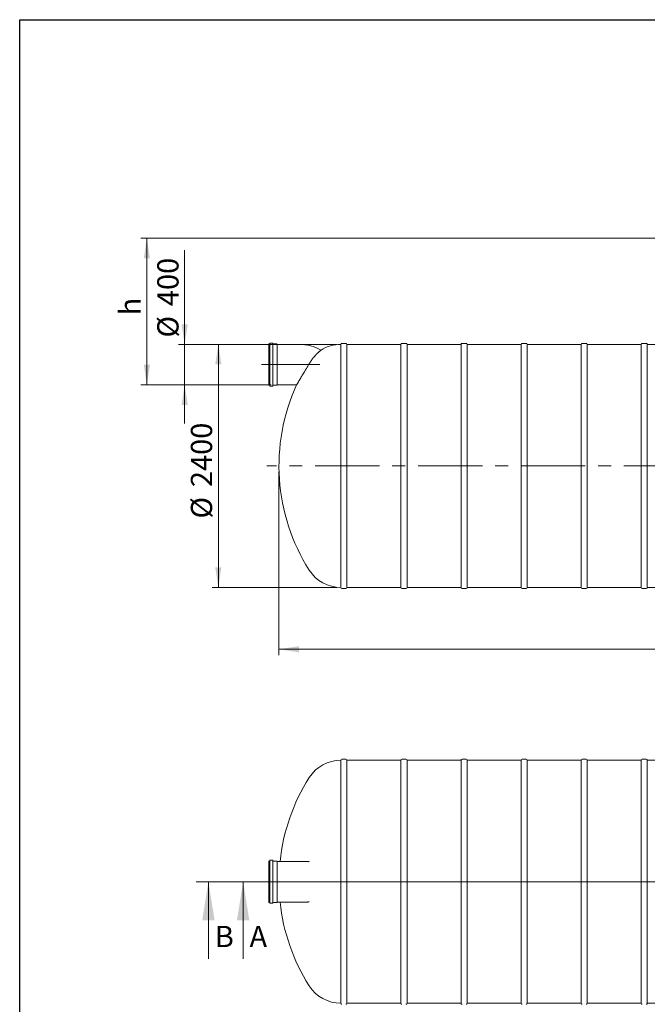
# Model space of a CAD drawing. Units: millimetres. Extents: x 8 to 412, y 5 to 290.
# Drawn here: x 8 to 111, y 128 to 290 of the extents above; entities that cross this region are included whole.
import ezdxf

# ---------------------------------------------------------------- set-up
doc = ezdxf.new("R2010")
doc.units = ezdxf.units.MM
doc.linetypes.add('CENTERX2', pattern=[20.32, 12.7, -2.54, 2.54, -2.54])
doc.styles.add('SLDTEXTSTYLE0', font='TXT', dxfattribs={"width": 0.605})
doc.dimstyles.new('SLDDIMSTYLE0', dxfattribs={"dimtxt": 3.5, "dimasz": 3.302, "dimexe": 0, "dimexo": 0.0625, "dimgap": 0.875, "dimtad": 1, "dimdec": 3, "dimlfac": 60, "dimrnd": 1e-09, "dimzin": 12, "dimdsep": 46, "dimtxsty": 'SLDTEXTSTYLE0', "dimsah": 1, "dimcen": 0.09, "dimadec": 0, "dimazin": 3, "dimtfac": 1, "dimtdec": 3, "dimtofl": 0, "dimtmove": 0, "dimatfit": 3, "dimfxl": 0, "dimfrac": 2, "dimtolj": 1, "dimtzin": 12, "dimarcsym": 0})
doc.dimstyles.new('SLDDIMSTYLE1', dxfattribs={"dimtxt": 3.5, "dimasz": 3.302, "dimexe": 0, "dimexo": 0.0625, "dimgap": 0.875, "dimtad": 1, "dimdec": 3, "dimlfac": 60, "dimrnd": 1e-09, "dimzin": 12, "dimdsep": 46, "dimtxsty": 'SLDTEXTSTYLE0', "dimsah": 1, "dimcen": 0.09, "dimadec": 0, "dimazin": 3, "dimtfac": 1, "dimtdec": 3, "dimtmove": 0, "dimatfit": 0, "dimfxl": 0, "dimfrac": 2, "dimtolj": 1, "dimtzin": 12, "dimarcsym": 0})

# ---------------------------------------------------------------- blocks, each defined once
blk = doc.blocks.new('_D')
at = {"color": 7, "linetype": 'Continuous', "lineweight": 0}
for p, q in [((50.26, 215.88), (50.26, 185.71)), ((200.26, 215.88), (200.26, 185.71)), ((200.26, 186.71), (50.26, 186.71))]:
    blk.add_line(p, q, dxfattribs=at)
for points in [[(50.26, 186.71), (53.56, 186.2), (53.56, 187.22)], [(200.26, 186.71), (196.95, 187.22), (196.95, 186.2)]]:
    blk.add_solid(points, dxfattribs=at)
at = {"color": 7, "linetype": 'Continuous', "lineweight": 0, "insert": (124.23, 191.22, 0), "char_height": 3.5, "attachment_point": 1, "style": 'SLDTEXTSTYLE0'}
blk.add_mtext('9000', dxfattribs=at)
blk = doc.blocks.new('_D_2')
at = {"color": 7, "linetype": 'Continuous', "lineweight": 0}
for p, q in [((34.74, 236.88), (34.74, 252.38)), ((48.95, 236.88), (33.74, 236.88)), ((34.74, 236.88), (34.74, 230.21)), ((48.95, 230.21), (33.74, 230.21)), ((34.74, 230.21), (34.74, 223.86))]:
    blk.add_line(p, q, dxfattribs=at)
for points in [[(34.74, 236.88), (35.25, 240.18), (34.23, 240.18)], [(34.74, 230.21), (34.23, 226.91), (35.25, 226.91)]]:
    blk.add_solid(points, dxfattribs=at)
at = {"color": 7, "linetype": 'Continuous', "lineweight": 0, "char_height": 3.5, "attachment_point": 1, "rotation": 90, "style": 'SLDTEXTSTYLE0'}
for s, insert in [('400', (30.23, 243.17, 0)), ('%%c', (30.23, 238, 0))]:
    blk.add_mtext(s, dxfattribs=dict(at, insert=insert))
blk = doc.blocks.new('_D_4')
at = {"color": 7, "linetype": 'Continuous', "lineweight": 0}
for p, q in [((175.42, 254.34), (27.52, 254.34)), ((28.52, 230.21), (28.52, 254.34)), ((48.95, 230.21), (27.52, 230.21))]:
    blk.add_line(p, q, dxfattribs=at)
for points in [[(28.52, 254.34), (28.02, 251.04), (29.03, 251.04)], [(28.52, 230.21), (29.03, 233.51), (28.02, 233.51)]]:
    blk.add_solid(points, dxfattribs=at)
at = {"color": 7, "linetype": 'Continuous', "lineweight": 0, "insert": (24.01, 241.64, 0), "char_height": 3.5, "attachment_point": 1, "rotation": 90, "style": 'SLDTEXTSTYLE0'}
blk.add_mtext('h', dxfattribs=at)
blk = doc.blocks.new('_D_6')
at = {"color": 7, "linetype": 'Continuous', "lineweight": 0}
for p, q in [((59.77, 236.88), (39.28, 236.88)), ((40.28, 196.88), (40.28, 236.88)), ((59.77, 196.88), (39.28, 196.88))]:
    blk.add_line(p, q, dxfattribs=at)
for points in [[(40.28, 236.88), (39.77, 233.57), (40.78, 233.57)], [(40.28, 196.88), (40.78, 200.18), (39.77, 200.18)]]:
    blk.add_solid(points, dxfattribs=at)
at = {"color": 7, "linetype": 'Continuous', "lineweight": 0, "char_height": 3.5, "attachment_point": 1, "rotation": 90, "style": 'SLDTEXTSTYLE0'}
for s, insert in [('2400', (35.76, 213.39, 0)), ('%%c', (35.76, 208.22, 0))]:
    blk.add_mtext(s, dxfattribs=dict(at, insert=insert))

msp = doc.modelspace()

# ---------------------------------------------------------------- linework, layer by layer
at = {"color": 7, "linetype": 'Continuous', "lineweight": 30}
for p, q in [((7.59968, 5.363467), (7.59968, 290.301252)), ((7.59968, 290.301252), (411.130078, 290.301252))]:
    msp.add_line(p, q, dxfattribs=at)
at = {"color": 7, "linetype": 'Continuous', "lineweight": 15}
for p, q in [((48.715269, 236.941914), (48.598602, 236.941914)), ((48.598602, 236.941914), (48.598602, 230.141914)), ((48.765269, 237.025247), (48.765269, 230.05858)), ((49.215269, 237.075247), (48.815269, 237.075247)), ((49.265269, 237.025247), (49.265269, 230.05858)), ((49.915269, 236.941914), (49.315269, 236.941914)), ((49.931936, 236.925247), (49.931936, 230.15858)), ((53.598602, 236.875247), (49.948602, 236.875247)), ((60.438467, 236.875247), (60.438467, 196.875247)), ((61.2718, 237.041914), (60.605133, 237.041914)), ((70.3218, 236.875247), (61.438467, 236.875247)), ((61.438467, 216.875247), (61.438467, 236.875247)), ((70.3218, 236.875247), (70.3218, 196.875247)), ((71.155133, 237.041914), (70.488467, 237.041914)), ((80.205133, 236.875247), (71.3218, 236.875247)), ((71.3218, 216.875247), (71.3218, 236.875247)), ((80.205133, 236.875247), (80.205133, 196.875247)), ((81.038467, 237.041914), (80.3718, 237.041914)), ((90.088467, 236.875247), (81.205133, 236.875247)), ((81.205133, 216.875247), (81.205133, 236.875247)), ((90.088467, 236.875247), (90.088467, 196.875247)), ((90.9218, 237.041914), (90.255133, 237.041914)), ((99.9718, 236.875247), (91.088467, 236.875247)), ((91.088467, 216.875247), (91.088467, 236.875247)), ((99.9718, 236.875247), (99.9718, 196.875247)), ((100.805133, 237.041914), (100.138467, 237.041914)), ((109.855133, 236.875247), (100.9718, 236.875247)), ((100.9718, 216.875247), (100.9718, 236.875247)), ((109.855133, 236.875247), (109.855133, 196.875247)), ((110.688467, 237.041914), (110.0218, 237.041914)), ((119.738467, 236.875247), (110.855133, 236.875247)), ((110.855133, 216.875247), (110.855133, 236.875247)), ((48.598602, 230.141914), (48.715269, 230.141914)), ((49.315269, 230.141914), (49.915269, 230.141914)), ((49.948602, 230.20858), (53.165992, 230.20858)), ((48.815269, 230.00858), (49.215269, 230.00858)), ((61.438467, 196.875247), (61.438467, 216.875247)), ((71.3218, 196.875247), (71.3218, 216.875247)), ((81.205133, 196.875247), (81.205133, 216.875247)), ((91.088467, 196.875247), (91.088467, 216.875247)), ((100.9718, 196.875247), (100.9718, 216.875247)), ((110.855133, 196.875247), (110.855133, 216.875247)), ((60.605133, 196.70858), (61.2718, 196.70858)), ((61.438467, 196.875247), (70.3218, 196.875247)), ((70.488467, 196.70858), (71.155133, 196.70858)), ((71.3218, 196.875247), (80.205133, 196.875247)), ((80.3718, 196.70858), (81.038467, 196.70858)), ((81.205133, 196.875247), (90.088467, 196.875247)), ((90.255133, 196.70858), (90.9218, 196.70858)), ((91.088467, 196.875247), (99.9718, 196.875247)), ((100.138467, 196.70858), (100.805133, 196.70858)), ((100.9718, 196.875247), (109.855133, 196.875247)), ((110.0218, 196.70858), (110.688467, 196.70858)), ((110.855133, 196.875247), (119.738467, 196.875247)), ((61.2718, 168.620343), (60.605133, 168.620343)), ((71.155133, 168.620343), (70.488467, 168.620343)), ((81.038467, 168.620343), (80.3718, 168.620343)), ((90.9218, 168.620343), (90.255133, 168.620343)), ((100.805133, 168.620343), (100.138467, 168.620343)), ((110.688467, 168.620343), (110.0218, 168.620343)), ((60.438467, 168.453677), (60.438467, 148.453677)), ((70.3218, 168.453677), (61.438467, 168.453677)), ((61.438467, 128.453677), (61.438467, 168.453677)), ((70.3218, 168.453677), (70.3218, 128.453677)), ((80.205133, 168.453677), (71.3218, 168.453677)), ((71.3218, 128.453677), (71.3218, 168.453677)), ((80.205133, 168.453677), (80.205133, 128.453677)), ((90.088467, 168.453677), (81.205133, 168.453677)), ((81.205133, 128.453677), (81.205133, 168.453677)), ((90.088467, 168.453677), (90.088467, 128.453677)), ((99.9718, 168.453677), (91.088467, 168.453677)), ((91.088467, 128.453677), (91.088467, 168.453677)), ((99.9718, 168.453677), (99.9718, 128.453677)), ((109.855133, 168.453677), (100.9718, 168.453677)), ((100.9718, 128.453677), (100.9718, 168.453677)), ((109.855133, 168.453677), (109.855133, 128.453677)), ((119.738467, 168.453677), (110.855133, 168.453677)), ((110.855133, 128.453677), (110.855133, 168.453677)), ((48.715269, 151.853677), (48.598602, 151.853677)), ((48.598602, 151.853677), (48.598602, 148.453677)), ((48.765269, 151.93701), (48.765269, 148.453677)), ((49.215269, 151.98701), (48.815269, 151.98701)), ((49.265269, 151.93701), (49.265269, 148.453677)), ((49.915269, 151.853677), (49.315269, 151.853677)), ((49.931936, 151.83701), (49.931936, 148.453677)), ((53.598602, 151.78701), (49.948602, 151.78701)), ((54.990802, 151.78701), (53.598602, 151.78701)), ((48.598602, 148.453677), (48.598602, 145.053677)), ((48.765269, 148.453677), (48.765269, 144.970343)), ((49.265269, 148.453677), (49.265269, 144.970343)), ((49.931936, 148.453677), (49.931936, 145.070343)), ((60.438467, 148.453677), (60.438467, 128.453677)), ((48.598602, 145.053677), (48.715269, 145.053677)), ((48.815269, 144.920343), (49.215269, 144.920343)), ((49.315269, 145.053677), (49.915269, 145.053677)), ((49.948602, 145.120343), (53.598602, 145.120343)), ((53.598602, 145.120343), (54.990802, 145.120343)), ((61.438467, 128.453677), (70.3218, 128.453677)), ((71.3218, 128.453677), (80.205133, 128.453677)), ((81.205133, 128.453677), (90.088467, 128.453677)), ((91.088467, 128.453677), (99.9718, 128.453677)), ((100.9718, 128.453677), (109.855133, 128.453677)), ((110.855133, 128.453677), (119.738467, 128.453677))]:
    msp.add_line(p, q, dxfattribs=at)
at = {"color": 7, "linetype": 'CENTERX2', "lineweight": 0, "ltscale": 0.833333}
for p, q in [((56.969289, 233.541914), (47.383978, 233.541914)), ((202.255891, 216.875247), (48.255891, 216.875247))]:
    msp.add_line(p, q, dxfattribs=at)
at = {"color": 7, "linetype": 'Continuous', "lineweight": 0}
for p, q in [((36.646687, 148.453677), (212.290689, 148.453677)), ((38.646687, 135.753677), (38.646687, 148.453677)), ((206.239975, 148.453677), (42.358687, 148.453677)), ((44.358687, 135.753677), (44.358687, 148.453677))]:
    msp.add_line(p, q, dxfattribs=at)
at = {"color": 7, "linetype": 'Continuous', "lineweight": 15}
for centre, radius, start, end in [((48.715269, 236.991914), 0.05, 270, 0), ((48.815269, 237.025247), 0.05, 90, 180), ((49.215269, 237.025247), 0.05, 0, 90), ((49.315269, 236.991914), 0.05, 180, 270), ((49.915269, 236.925247), 0.016667, 0, 90), ((49.948602, 236.891914), 0.016667, 180, 270), ((53.598602, 229.541914), 7.333333, 60.78764679, 90), ((60.438467, 230.70858), 6.166667, 90, 121.92346493), ((60.605133, 236.875247), 0.166667, 90, 180), ((61.2718, 236.875247), 0.166667, 0, 90), ((70.488467, 236.875247), 0.166667, 90, 180), ((71.155133, 236.875247), 0.166667, 0, 90), ((80.3718, 236.875247), 0.166667, 90, 180), ((81.038467, 236.875247), 0.166667, 0, 90), ((90.255133, 236.875247), 0.166667, 90, 180), ((90.9218, 236.875247), 0.166667, 0, 90), ((100.138467, 236.875247), 0.166667, 90, 180), ((100.805133, 236.875247), 0.166667, 0, 90), ((110.0218, 236.875247), 0.166667, 90, 180), ((110.688467, 236.875247), 0.166667, 0, 90), ((48.715269, 230.091914), 0.05, 0, 90), ((49.315269, 230.091914), 0.05, 90, 180), ((49.915269, 230.15858), 0.016667, 270, 0), ((49.948602, 230.191914), 0.016667, 90, 180), ((82.255891, 216.875247), 32, 155.37204927, 212.3767323), ((48.815269, 230.05858), 0.05, 180, 270), ((49.215269, 230.05858), 0.05, 270, 0), ((60.438467, 203.041914), 6.166667, 212.3767323, 270), ((60.605133, 196.875247), 0.166667, 180, 270), ((61.2718, 196.875247), 0.166667, 270, 0), ((70.488467, 196.875247), 0.166667, 180, 270), ((71.155133, 196.875247), 0.166667, 270, 0), ((80.3718, 196.875247), 0.166667, 180, 270), ((81.038467, 196.875247), 0.166667, 270, 0), ((90.255133, 196.875247), 0.166667, 180, 270), ((90.9218, 196.875247), 0.166667, 270, 0), ((100.138467, 196.875247), 0.166667, 180, 270), ((100.805133, 196.875247), 0.166667, 270, 0), ((110.0218, 196.875247), 0.166667, 180, 270), ((110.688467, 196.875247), 0.166667, 270, 0), ((60.605133, 168.453677), 0.166667, 90, 180), ((61.2718, 168.453677), 0.166667, 0, 90), ((70.488467, 168.453677), 0.166667, 90, 180), ((71.155133, 168.453677), 0.166667, 0, 90), ((80.3718, 168.453677), 0.166667, 90, 180), ((81.038467, 168.453677), 0.166667, 0, 90), ((90.255133, 168.453677), 0.166667, 90, 180), ((90.9218, 168.453677), 0.166667, 0, 90), ((100.138467, 168.453677), 0.166667, 90, 180), ((100.805133, 168.453677), 0.166667, 0, 90), ((110.0218, 168.453677), 0.166667, 90, 180), ((110.688467, 168.453677), 0.166667, 0, 90), ((60.438467, 162.28701), 6.166667, 90, 147.6232677), ((82.255891, 148.453677), 32, 147.6232677, 174.0208432), ((48.715269, 151.903677), 0.05, 270, 0), ((48.815269, 151.93701), 0.05, 90, 180), ((49.215269, 151.93701), 0.05, 0, 90), ((49.315269, 151.903677), 0.05, 180, 270), ((49.915269, 151.83701), 0.016667, 0, 90), ((49.948602, 151.803677), 0.016667, 180, 270), ((48.715269, 145.003677), 0.05, 0, 90), ((48.815269, 144.970343), 0.05, 180, 270), ((49.215269, 144.970343), 0.05, 270, 0), ((49.315269, 145.003677), 0.05, 90, 180), ((49.915269, 145.070343), 0.016667, 270, 0), ((49.948602, 145.103677), 0.016667, 90, 180), ((82.255891, 148.453677), 32, 185.9791568, 212.3767323), ((60.438467, 134.620343), 6.166667, 212.3767323, 270), ((60.605133, 128.453677), 0.166667, 180, 270), ((61.2718, 128.453677), 0.166667, 270, 0), ((70.488467, 128.453677), 0.166667, 180, 270), ((71.155133, 128.453677), 0.166667, 270, 0), ((80.3718, 128.453677), 0.166667, 180, 270), ((81.038467, 128.453677), 0.166667, 270, 0), ((90.255133, 128.453677), 0.166667, 180, 270), ((90.9218, 128.453677), 0.166667, 270, 0), ((100.138467, 128.453677), 0.166667, 180, 270), ((100.805133, 128.453677), 0.166667, 270, 0), ((110.0218, 128.453677), 0.166667, 180, 270), ((110.688467, 128.453677), 0.166667, 270, 0)]:
    msp.add_arc(centre, radius, start, end, dxfattribs=at)
for points, knots in [([(57.172141, 235.938931), (57.171341, 235.938262), (57.169834, 235.937002), (57.151596, 235.921691), (57.128161, 235.901892), (57.093978, 235.872791), (57.046582, 235.832047), (56.975171, 235.769543), (56.88917, 235.692562), (56.789302, 235.600746), (56.676867, 235.494129), (56.552852, 235.372346), (56.418827, 235.235499), (56.299819, 235.108644), (56.200931, 234.999388), (56.124567, 234.912904), (56.047034, 234.822798), (55.954978, 234.712905), (55.848274, 234.581), (55.740561, 234.441755), (55.637702, 234.303392), (55.539995, 234.166888), (55.434919, 234.01307), (55.331133, 233.85424), (55.264043, 233.744616), (55.230436, 233.689703)], [0, 0, 0, 0, 0.0474782859, 0.0893634943, 0.1314262016, 0.159728975, 0.213361513, 0.2673523386, 0.3220672889, 0.3771425652, 0.4328619941, 0.4889427165, 0.5457578172, 0.6029436117, 0.6321577001, 0.6613717716, 0.69078706, 0.7202022951, 0.7649045327, 0.8097906872, 0.8399846871, 0.8797084563, 0.9195681907, 0.9597105764, 1, 1, 1, 1]), ([(55.230436, 233.689703), (55.153859, 233.562613), (55.077452, 233.435756), (54.924978, 233.182478), (54.848912, 233.056056), (54.735083, 232.866739), (54.697186, 232.803686), (54.649874, 232.724936), (54.640408, 232.709178), (54.621544, 232.677773), (54.61214, 232.662114), (54.58401, 232.61527), (54.565366, 232.584217), (54.472692, 232.429814), (54.400282, 232.309049), (54.258829, 232.072795), (54.189786, 231.957307), (54.105614, 231.816216), (54.088861, 231.788119), (54.055708, 231.732482), (54.039317, 231.704959), (53.990692, 231.623255), (53.959005, 231.569939), (53.866062, 231.413307), (53.806922, 231.313304), (53.694048, 231.121545), (53.640317, 231.029793), (53.589224, 230.941914)], [0, 0, 0, 0, 0.125, 0.125, 0.25, 0.25, 0.3125, 0.3125, 0.328125, 0.328125, 0.34375, 0.34375, 0.375, 0.375, 0.5, 0.5, 0.625, 0.625, 0.65625, 0.65625, 0.6875, 0.6875, 0.75, 0.75, 0.875, 0.875, 1, 1, 1, 1]), ([(53.167004, 230.210346), (53.166704, 230.209823), (53.165269, 230.207319), (53.173225, 230.221205), (53.191476, 230.253046), (53.221006, 230.304522), (53.259875, 230.372197), (53.30754, 230.455063), (53.364569, 230.554033), (53.430762, 230.668649), (53.505117, 230.79712), (53.561135, 230.893558), (53.589224, 230.941914)], [0, 0, 0, 0, 0.0283596984, 0.1356575946, 0.2453897722, 0.3559518449, 0.4606772384, 0.5667669012, 0.6735324254, 0.7816538014, 0.8905157318, 1, 1, 1, 1]), ([(54.988464, 151.785799), (55.005817, 151.785981), (55.054838, 151.786495), (55.135685, 151.777101), (55.198792, 151.762395), (55.230436, 151.755022)], [0, 0, 0, 0, 0.2145647184, 0.6061502021, 1, 1, 1, 1]), ([(55.230436, 145.152332), (55.182495, 145.141868), (55.110246, 145.1261), (55.029183, 145.120104), (54.996353, 145.120822), (54.987957, 145.121005)], [0, 0, 0, 0, 0.5948081782, 0.8963774183, 1, 1, 1, 1])]:
    msp.add_open_spline(points, degree=3, knots=knots, dxfattribs=at)
at = {"color": 7, "linetype": 'Continuous', "lineweight": 0}
for points in [[(38.646687, 148.453677), (37.630687, 142.103677), (39.662687, 142.103677)], [(44.358687, 148.453677), (43.342687, 142.103677), (45.374687, 142.103677)]]:
    msp.add_solid(points, dxfattribs=at)

# ---------------------------------------------------------------- texts
at = {"color": 7, "linetype": 'Continuous', "char_height": 3.5, "attachment_point": 1, "style": 'SLDTEXTSTYLE0'}
for s, insert in [('B', (39.697706, 141.197174)), ('A', (45.409706, 141.197174))]:
    msp.add_mtext(s, dxfattribs=dict(at, insert=insert))

# ---------------------------------------------------------------- dimensions: what is measured, and where the dimension line sits
at = {"color": 7, "linetype": 'Continuous', "lineweight": 0}
for base, p1, p2, text, dimstyle, picture, middle in [((28.524869, 254.341914), (49.948602, 230.20858), (176.422558, 254.341914), 'h', 'SLDDIMSTYLE0', '_D_4', (28.524869, 242.736424)), ((34.742891, 230.20858), (49.948602, 236.875247), (49.948602, 230.20858), '%%c<>', 'SLDDIMSTYLE1', '_D_2', (34.742891, 245.19231)), ((40.276016, 236.875247), (60.7718, 196.875247), (60.7718, 236.875247), '%%c<>', 'SLDDIMSTYLE0', '_D_6', (40.276016, 216.501724))]:
    dim = msp.add_linear_dim(base=base, p1=p1, p2=p2, angle=90, text=text, dimstyle=dimstyle, dxfattribs=at)
    dim.commit()
    dim.dimension.update_dxf_attribs({"geometry": picture, "text_midpoint": middle, "dimtype": 160})
dim = msp.add_linear_dim(base=(50.255891, 186.70858), p1=(200.255891, 216.875247), p2=(50.255891, 216.875247), dimstyle='SLDDIMSTYLE0', dxfattribs=at)
dim.commit()
dim.dimension.update_dxf_attribs({"geometry": '_D', "text_midpoint": (129.934104, 186.70858), "dimtype": 160})

doc.saveas('drawing.dxf')
